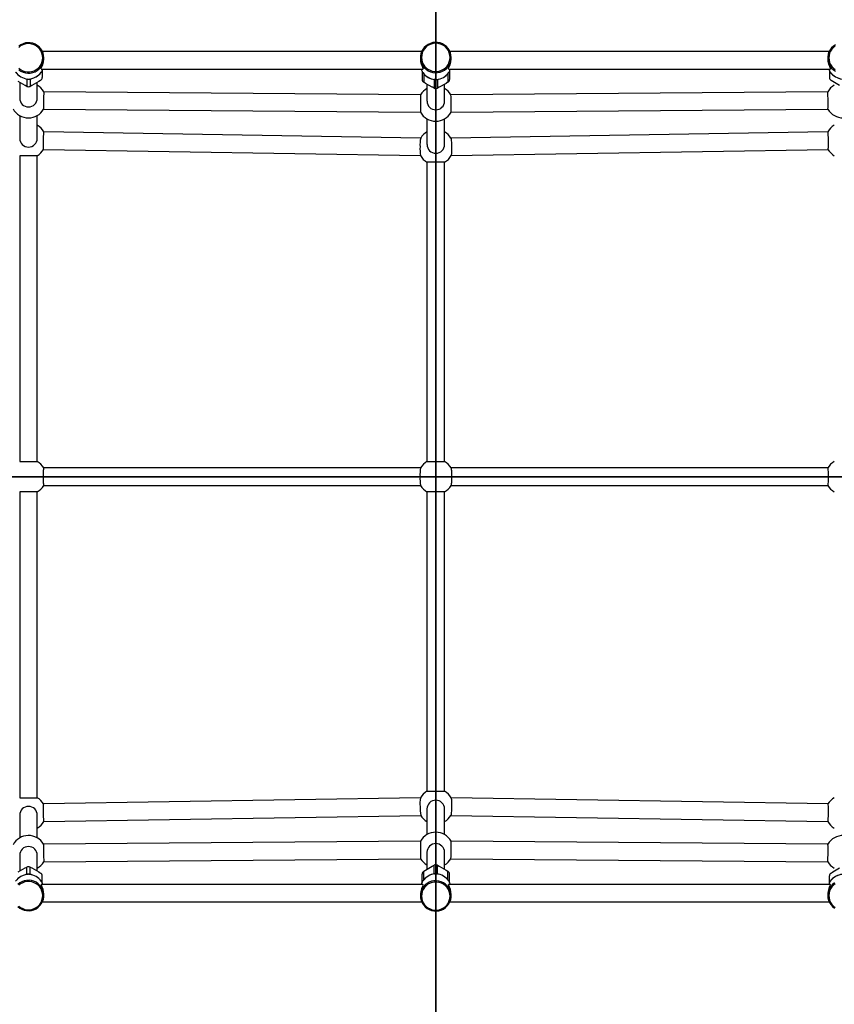
# Model space of a CAD drawing. Units: millimetres. Extents: x -3025 to 4434, y -2564 to 3104.
# Drawn here: x -379 to 363, y -480 to 416 of the extents above; entities that cross this region are included whole.
import ezdxf

# ---------------------------------------------------------------- set-up
doc = ezdxf.new("R2010")
doc.units = ezdxf.units.MM
doc.header["$LTSCALE"] = 0.2
doc.header["$MEASUREMENT"] = 0
doc.header["$PDMODE"] = 1
doc.layers.add('HAGS-Dim Plan', color=7, linetype='Continuous', lineweight=100)
doc.layers.add('HAGS-IAS Grass Mat Tiles', color=92, linetype='Continuous')
doc.layers.add('HAGS-Plan', color=7, linetype='Continuous')
doc.styles.get("Standard").update_dxf_attribs({"font": 'g13f12d.shx', "height": 300})
doc.dimstyles.new('HAGS - Dim Plan', dxfattribs={"dimtxt": 300, "dimasz": 200, "dimexe": 0.18, "dimexo": 0.0625, "dimgap": 150, "dimtad": 0, "dimlfac": 0.001, "dimrnd": 0.05, "dimzin": 1, "dimdsep": 46, "dimtxsty": 'Standard', "dimblk": 'HAGS - Dim Plan arrow', "dimcen": 0.1, "dimse1": 1, "dimse2": 1, "dimclrd": 1, "dimadec": 0, "dimazin": 0, "dimtfac": 1, "dimtofl": 0, "dimtmove": 0, "dimatfit": 3, "dimfxl": 1, "dimtolj": 1, "dimtzin": 0, "dimarcsym": 0})

# ---------------------------------------------------------------- blocks, each defined once
blk = doc.blocks.new('HAGS - Dim Plan arrow')
at = {"color": 1, "lineweight": 0}
blk.add_lwpolyline([(0, 0, 0, 0.35, 0), (-1, 0, 0.015, 0.015, 0)], format="xyseb", dxfattribs=at)
blk = doc.blocks.new('*D22')
at = {"layer": 'Defpoints', "color": 0, "transparency": 16777216}
for p in [(3019.45, 2907.1), (-3019.45, 0), (3019.45, 0)]:
    blk.add_point(p, dxfattribs=at)
at = {"layer": 'HAGS-Dim Plan', "color": 1, "lineweight": -2, "transparency": 16777216}
for p, q in [((-2819.45, 2907.1), (-614.41, 2907.1)), ((2819.45, 2907.1), (614.41, 2907.1))]:
    blk.add_line(p, q, dxfattribs=at)
at = {"layer": 'HAGS-Dim Plan', "color": 1, "lineweight": -2, "transparency": 16777216, "xscale": 200, "yscale": 200, "zscale": 200, "rotation": 180}
blk.add_blockref('HAGS - Dim Plan arrow', (-3019.45, 2907.1), dxfattribs=at)
at = {"layer": 'HAGS-Dim Plan', "color": 1, "lineweight": -2, "transparency": 16777216, "xscale": 200, "yscale": 200, "zscale": 200}
blk.add_blockref('HAGS - Dim Plan arrow', (3019.45, 2907.1), dxfattribs=at)
at = {"layer": 'HAGS-Dim Plan', "color": 0, "transparency": 16777216, "insert": (0, 2907.1), "char_height": 300, "attachment_point": 5}
blk.add_mtext('\\A1;6.05m', dxfattribs=at)
blk = doc.blocks.new('*D24')
at = {"layer": 'Defpoints', "color": 0, "transparency": 16777216}
for p in [(1519.45, 2412.9), (-1519.45, 379), (1519.45, 379, -1197)]:
    blk.add_point(p, dxfattribs=at)
at = {"layer": 'HAGS-Dim Plan', "color": 1, "lineweight": -2, "transparency": 16777216}
for p, q in [((-1319.45, 2412.9), (-605.44, 2412.9)), ((1319.45, 2412.9), (605.44, 2412.9))]:
    blk.add_line(p, q, dxfattribs=at)
at = {"layer": 'HAGS-Dim Plan', "color": 1, "lineweight": -2, "transparency": 16777216, "xscale": 200, "yscale": 200, "zscale": 200, "rotation": 180}
blk.add_blockref('HAGS - Dim Plan arrow', (-1519.45, 2412.9), dxfattribs=at)
at = {"layer": 'HAGS-Dim Plan', "color": 1, "lineweight": -2, "transparency": 16777216, "xscale": 200, "yscale": 200, "zscale": 200}
blk.add_blockref('HAGS - Dim Plan arrow', (1519.45, 2412.9), dxfattribs=at)
at = {"layer": 'HAGS-Dim Plan', "color": 0, "transparency": 16777216, "insert": (0, 2412.9), "char_height": 300, "attachment_point": 5}
blk.add_mtext('\\A1;3.05m', dxfattribs=at)

msp = doc.modelspace()

# ---------------------------------------------------------------- linework, layer by layer
at = {"layer": 'HAGS-IAS Grass Mat Tiles'}
for points in [[(-1500, 0), (0, 0), (0, 1000), (-1500, 1000)], [(0, 0), (1500, 0), (1500, 1000), (0, 1000)], [(-1500, -1000), (0, -1000), (0, 0), (-1500, 0)], [(0, -1000), (1500, -1000), (1500, 0), (0, 0)]]:
    msp.add_lwpolyline(points, close=True, dxfattribs=at)
at = {"layer": 'HAGS-Plan', "color": 7, "linetype": 'Continuous', "lineweight": 25}
for p, q in [((-12.824, 387), (-358.102, 387)), ((358.102, 387), (12.824, 387)), ((-356.776, 380.127), (-356.776, 381.114)), ((-14, 381.459), (-14, 380.314)), ((14, 380.314), (14, 381.459)), ((356.776, 381.114), (356.776, 380.127)), ((-359.236, 371), (-11.627, 371)), ((-358.646, 368.759), (-358.763, 368.555)), ((-358.276, 369.503), (-358.276, 363.233)), ((-12.5, 368.995), (-12.5, 361.567)), ((11.653, 371), (359.16, 371)), ((12.091, 368.15), (12.134, 368.227)), ((12.5, 368.995), (12.5, 368.98)), ((12.5, 368.975), (12.5, 361.567)), ((358.276, 369.503), (358.276, 363.233)), ((-373.934, 356.087), (-380.119, 359.622)), ((-378.776, 358.854), (-378.776, 344.453)), ((-372.276, 362.001), (-372.276, 355.231)), ((-369.276, 362.001), (-369.276, 355.231)), ((-361.434, 359.622), (-367.619, 356.087)), ((-362.776, 344.453), (-362.776, 358.854)), ((-11, 366.878), (-11, 359.004)), ((-9.342, 357.954), (-11, 359.004)), ((-1.5, 361.467), (-1.5, 353.594)), ((1.5, 361.467), (1.5, 353.594)), ((11, 366.878), (11, 359.004)), ((361.434, 359.622), (359.776, 360.661)), ((367.619, 356.087), (361.434, 359.622)), ((-367.619, 356.087), (-369.276, 355.231)), ((-13.791, 347.612), (-356.857, 350.388)), ((-3.158, 354.431), (-9.342, 357.954)), ((-8, 357.189), (-8, 341.771)), ((3.158, 354.431), (1.5, 353.594)), ((9.342, 357.954), (3.158, 354.431)), ((8, 341.771), (8, 357.189)), ((356.857, 350.388), (13.791, 347.612)), ((-356.987, 334.388), (-13.921, 331.612)), ((13.921, 331.612), (356.987, 334.388)), ((-378.776, 328.644), (-378.776, 307.953)), ((-362.776, 307.953), (-362.776, 328.644)), ((-8, 325.644), (-8, 302.271)), ((8, 302.271), (8, 325.644)), ((-13.725, 308.223), (-356.822, 313.775)), ((356.822, 313.775), (13.725, 308.223)), ((-357.081, 297.777), (-13.984, 292.225)), ((13.984, 292.225), (357.081, 297.777)), ((-378.776, 292.144), (-378.776, 13.856)), ((-362.776, 292.144), (-378.776, 292.144)), ((-362.776, 13.856), (-362.776, 292.144)), ((-8, 286.144), (-8, 13.856)), ((8, 286.144), (-8, 286.144)), ((8, 13.856), (8, 286.144)), ((-378.776, 13.856), (-362.776, 13.856)), ((-8, 13.856), (8, 13.856)), ((-13.856, 8), (-356.95, 8)), ((356.95, 8), (13.856, 8)), ((-356.95, -8), (-13.856, -8)), ((13.856, -8), (356.95, -8)), ((-378.776, -13.856), (-378.776, -292.144)), ((-362.776, -13.856), (-378.776, -13.856)), ((-362.776, -292.144), (-362.776, -13.856)), ((-8, -13.856), (-8, -286.144)), ((8, -13.856), (-8, -13.856)), ((8, -286.144), (8, -13.856)), ((-8, -286.144), (8, -286.144)), ((-378.776, -292.144), (-362.776, -292.144)), ((-13.984, -292.225), (-357.081, -297.777)), ((357.081, -297.777), (13.984, -292.225)), ((-8, -302.271), (-8, -325.644)), ((8, -325.644), (8, -302.271)), ((-378.776, -307.953), (-378.776, -328.644)), ((-362.776, -328.644), (-362.776, -307.953)), ((-356.822, -313.775), (-13.725, -308.223)), ((13.725, -308.223), (356.822, -313.775)), ((-13.921, -331.612), (-356.987, -334.388)), ((356.987, -334.388), (13.921, -331.612)), ((-378.776, -344.453), (-378.776, -358.854)), ((-362.776, -358.854), (-362.776, -344.453)), ((-356.857, -350.388), (-13.791, -347.612)), ((-8, -341.771), (-8, -357.189)), ((8, -357.189), (8, -341.771)), ((13.791, -347.612), (356.857, -350.388)), ((-380.119, -359.622), (-373.934, -356.087)), ((-373.934, -356.087), (-372.276, -355.231)), ((-372.276, -362.001), (-372.276, -355.231)), ((-369.276, -362.001), (-369.276, -355.231)), ((-367.619, -356.087), (-361.434, -359.622)), ((-9.342, -357.954), (-3.158, -354.431)), ((-3.158, -354.431), (-1.5, -353.594)), ((-1.5, -361.467), (-1.5, -353.594)), ((1.5, -361.467), (1.5, -353.594)), ((3.158, -354.431), (9.342, -357.954)), ((9.342, -357.954), (11, -359.004)), ((361.434, -359.622), (367.619, -356.087)), ((-361.434, -359.622), (-359.776, -360.661)), ((-358.276, -369.503), (-358.276, -363.233)), ((-12.5, -368.975), (-12.5, -361.567)), ((-11, -366.878), (-11, -359.004)), ((11, -366.878), (11, -359.004)), ((12.5, -368.995), (12.5, -361.567)), ((358.276, -369.503), (358.276, -363.233)), ((-11.653, -371), (-359.16, -371)), ((-12.5, -368.995), (-12.5, -368.98)), ((-12.091, -368.15), (-12.134, -368.227)), ((359.236, -371), (11.627, -371)), ((358.646, -368.759), (358.763, -368.555)), ((-356.776, -381.114), (-356.776, -380.127)), ((-14, -380.314), (-14, -381.459)), ((14, -381.459), (14, -380.314)), ((356.776, -380.127), (356.776, -381.114)), ((-358.102, -387), (-12.824, -387)), ((12.824, -387), (358.102, -387))]:
    msp.add_line(p, q, dxfattribs=at)
at = {"layer": 'HAGS-Plan', "color": 7, "linetype": 'Continuous', "lineweight": 25, "flags": 128}
for points in [[(-356.776, 381.114), (-356.958, 383.337), (-357.497, 385.503), (-358.38, 387.555), (-359.584, 389.44), (-361.078, 391.11), (-362.824, 392.521), (-364.775, 393.636), (-366.881, 394.427), (-369.089, 394.873), (-371.34, 394.963), (-373.577, 394.694), (-375.741, 394.073), (-377.776, 393.117), (-379.631, 391.85)], [(14, 381.459), (13.819, 383.674), (13.28, 385.832), (12.396, 387.877), (11.192, 389.755), (9.698, 391.419), (7.953, 392.824), (6.002, 393.936), (3.895, 394.724), (1.688, 395.168), (-0.564, 395.258), (-2.8, 394.99), (-4.964, 394.372), (-7, 393.419), (-8.854, 392.156), (-10.479, 390.617), (-11.833, 388.84), (-12.88, 386.872), (-13.593, 384.764), (-13.955, 382.57), (-13.955, 380.347), (-13.593, 378.153), (-12.88, 376.045), (-11.833, 374.077), (-10.479, 372.3), (-8.854, 370.761), (-7, 369.498), (-4.964, 368.545), (-2.8, 367.927), (-0.564, 367.659), (1.688, 367.749), (3.895, 368.193), (6.002, 368.981), (7.953, 370.093), (9.698, 371.498), (11.192, 373.162), (12.396, 375.04), (13.28, 377.085), (13.819, 379.243), (14, 381.459)], [(13, 381.622), (12.823, 383.733), (12.296, 385.786), (11.433, 387.726), (10.259, 389.499), (8.805, 391.057), (7.11, 392.358), (5.222, 393.366), (3.191, 394.054), (1.074, 394.403), (-1.074, 394.403), (-3.191, 394.054), (-5.222, 393.366), (-7.11, 392.358), (-8.805, 391.057), (-10.259, 389.499), (-11.433, 387.726), (-12.296, 385.786), (-12.823, 383.733), (-13, 381.622), (-12.823, 379.512), (-12.296, 377.458), (-11.433, 375.519), (-10.259, 373.746), (-8.805, 372.187), (-7.11, 370.886), (-5.222, 369.878), (-3.191, 369.191), (-1.074, 368.842), (1.074, 368.842), (3.191, 369.191), (5.222, 369.878), (7.11, 370.886), (8.805, 372.187), (10.259, 373.746), (11.433, 375.519), (12.296, 377.458), (12.823, 379.512), (13, 381.622)], [(-357.776, 381.255), (-357.954, 383.373), (-358.481, 385.434), (-359.343, 387.38), (-360.518, 389.16), (-361.972, 390.724), (-363.666, 392.029), (-365.554, 393.041), (-367.585, 393.731), (-369.703, 394.081), (-371.85, 394.081), (-373.968, 393.731), (-375.998, 393.041), (-377.887, 392.029), (-379.581, 390.724)], [(363.776, 393.117), (361.922, 391.85), (360.297, 390.305), (358.944, 388.522), (357.897, 386.547), (357.183, 384.431), (356.822, 382.229), (356.822, 379.999), (357.183, 377.797), (357.897, 375.681), (358.944, 373.706), (360.297, 371.923), (361.922, 370.378), (363.776, 369.111)], [(363.666, 392.029), (361.972, 390.724), (360.518, 389.16), (359.343, 387.38), (358.481, 385.434), (357.954, 383.373), (357.776, 381.255), (357.954, 379.136), (358.481, 377.076), (359.343, 375.129), (360.518, 373.35), (361.972, 371.786), (363.666, 370.48)], [(-379.631, 370.378), (-377.776, 369.111), (-375.741, 368.154), (-373.577, 367.534), (-371.34, 367.265), (-369.089, 367.355), (-366.881, 367.801), (-364.775, 368.592), (-362.824, 369.707), (-361.078, 371.118), (-359.584, 372.787), (-358.38, 374.673), (-357.497, 376.725), (-356.958, 378.891), (-356.776, 381.114)], [(-379.581, 371.786), (-377.887, 370.48), (-375.998, 369.469), (-373.968, 368.778), (-371.85, 368.429), (-369.703, 368.429), (-367.585, 368.778), (-365.554, 369.469), (-363.666, 370.48), (-361.972, 371.786), (-360.518, 373.35), (-359.343, 375.129), (-358.481, 377.076), (-357.954, 379.136), (-357.776, 381.255)], [(-359.141, 371.083), (-359.287, 371.074), (-359.078, 371.697), (-358.537, 372.866), (-357.757, 374.768), (-357.035, 377.41), (-356.776, 380.124), (-356.777, 380.127)], [(-14, 380.311), (-13.8, 377.925), (-13.274, 375.699), (-12.507, 373.603), (-11.749, 371.892), (-11.491, 371.146), (-11.612, 371.073)], [(11.615, 371.079), (11.489, 371.101), (11.698, 371.774), (12.24, 372.987), (13.02, 374.927), (13.741, 377.592), (14, 380.308), (14, 380.311)], [(356.777, 380.127), (356.977, 377.741), (357.503, 375.531), (358.27, 373.468), (359.027, 371.809), (359.285, 371.113), (359.148, 371.07)], [(-359.776, 360.661), (-361.327, 359.688), (-361.434, 359.622)], [(-0.874, 361.321), (-1.014, 361.348), (-1.5, 361.467)], [(11, 359.004), (9.449, 358.02), (9.342, 357.954)], [(-372.276, 355.231), (-373.827, 356.03), (-373.934, 356.087)], [(-1.5, 353.594), (-3.051, 354.376), (-3.158, 354.431)], [(-356.822, 313.775), (-356.91, 313.67), (-357.027, 313.207), (-357.141, 312.397), (-357.246, 311.277), (-357.337, 309.9), (-357.41, 308.33), (-357.462, 306.641), (-357.49, 304.911), (-357.492, 303.222), (-357.47, 301.652), (-357.423, 300.275), (-357.354, 299.156), (-357.267, 298.345), (-357.164, 297.883), (-357.081, 297.777)], [(357.479, 305.776), (357.439, 307.496), (357.376, 309.135), (357.293, 310.617), (357.195, 311.873), (357.085, 312.843), (356.969, 313.484), (356.852, 313.763), (356.822, 313.775)], [(13.756, 308.171), (13.783, 308.117), (13.9, 307.655), (14.014, 306.844), (14.118, 305.725), (14.21, 304.348), (14.283, 302.778), (14.334, 301.089), (14.362, 299.359), (14.365, 297.67), (14.342, 296.1), (14.296, 294.723), (14.227, 293.603), (14.139, 292.793), (14.037, 292.33), (14.013, 292.278)], [(357.081, 297.777), (357.109, 297.789), (357.217, 298.069), (357.313, 298.709), (357.391, 299.68), (357.449, 300.936), (357.484, 302.418), (357.494, 304.057), (357.479, 305.776)], [(-356.95, 8), (-357.035, 7.895), (-357.145, 7.432), (-357.246, 6.622), (-357.333, 5.502), (-357.402, 4.124), (-357.449, 2.554), (-357.474, 0.865), (-357.474, -0.865), (-357.449, -2.554), (-357.402, -4.124), (-357.333, -5.502), (-357.246, -6.622), (-357.145, -7.432), (-357.035, -7.895), (-356.95, -8)], [(13.887, 7.948), (13.912, 7.895), (14.021, 7.432), (14.122, 6.622), (14.209, 5.502), (14.278, 4.124), (14.326, 2.554), (14.35, 0.865), (14.35, -0.865), (14.326, -2.554), (14.278, -4.124), (14.209, -5.502), (14.122, -6.622), (14.021, -7.432), (13.912, -7.895), (13.887, -7.948)], [(357.477, 0), (357.465, 1.72), (357.428, 3.359), (357.37, 4.841), (357.291, 6.097), (357.197, 7.068), (357.091, 7.708), (356.979, 7.988), (356.95, 8)], [(356.95, -8), (356.979, -7.988), (357.091, -7.708), (357.197, -7.068), (357.291, -6.097), (357.37, -4.841), (357.428, -3.359), (357.465, -1.72), (357.477, 0)], [(14.013, -292.278), (14.037, -292.33), (14.139, -292.793), (14.227, -293.603), (14.296, -294.723), (14.342, -296.1), (14.365, -297.67), (14.362, -299.359), (14.334, -301.089), (14.283, -302.778), (14.21, -304.348), (14.118, -305.725), (14.014, -306.844), (13.9, -307.655), (13.783, -308.117), (13.756, -308.171)], [(-357.081, -297.777), (-357.164, -297.883), (-357.267, -298.345), (-357.354, -299.156), (-357.423, -300.275), (-357.47, -301.652), (-357.492, -303.222), (-357.49, -304.911), (-357.462, -306.641), (-357.41, -308.33), (-357.337, -309.9), (-357.246, -311.277), (-357.141, -312.397), (-357.027, -313.207), (-356.91, -313.67), (-356.822, -313.775)], [(357.479, -305.776), (357.494, -304.057), (357.484, -302.418), (357.449, -300.936), (357.391, -299.68), (357.313, -298.709), (357.217, -298.069), (357.109, -297.789), (357.081, -297.777)], [(356.822, -313.775), (356.852, -313.763), (356.969, -313.484), (357.085, -312.843), (357.195, -311.873), (357.293, -310.617), (357.376, -309.135), (357.439, -307.496), (357.479, -305.776)], [(-369.276, -355.231), (-367.726, -356.03), (-367.619, -356.087)], [(-11, -359.004), (-9.449, -358.02), (-9.342, -357.954)], [(1.5, -353.594), (3.051, -354.376), (3.158, -354.431)], [(-380.475, -391.11), (-378.729, -392.521), (-376.778, -393.636), (-374.671, -394.427), (-372.464, -394.873), (-370.213, -394.963), (-367.976, -394.694), (-365.812, -394.073), (-363.776, -393.117), (-361.922, -391.85), (-360.297, -390.305), (-358.944, -388.522), (-357.897, -386.547), (-357.183, -384.431), (-356.822, -382.229), (-356.822, -379.999), (-357.183, -377.797), (-357.897, -375.681), (-358.944, -373.706), (-360.297, -371.923), (-361.922, -370.378), (-363.776, -369.111), (-365.812, -368.154), (-367.976, -367.534), (-370.213, -367.265), (-372.464, -367.355), (-374.671, -367.801), (-376.778, -368.592), (-378.729, -369.707), (-380.475, -371.118)], [(0.874, -361.321), (1.014, -361.348), (1.5, -361.467)], [(359.776, -360.661), (361.327, -359.688), (361.434, -359.622)], [(-379.581, -390.724), (-377.887, -392.029), (-375.998, -393.041), (-373.968, -393.731), (-371.85, -394.081), (-369.703, -394.081), (-367.585, -393.731), (-365.554, -393.041), (-363.666, -392.029), (-361.972, -390.724), (-360.518, -389.16), (-359.343, -387.38), (-358.481, -385.434), (-357.954, -383.373), (-357.776, -381.255), (-357.954, -379.136), (-358.481, -377.076), (-359.343, -375.129), (-360.518, -373.35), (-361.972, -371.786), (-363.666, -370.48), (-365.554, -369.469), (-367.585, -368.778), (-369.703, -368.429), (-371.85, -368.429), (-373.968, -368.778), (-375.998, -369.469), (-377.887, -370.48), (-379.581, -371.786)], [(-356.777, -380.127), (-356.977, -377.741), (-357.503, -375.531), (-358.27, -373.468), (-359.027, -371.809), (-359.285, -371.113), (-359.148, -371.07)], [(-14, -381.459), (-13.819, -383.674), (-13.28, -385.832), (-12.396, -387.877), (-11.192, -389.755), (-9.698, -391.419), (-7.953, -392.824), (-6.002, -393.936), (-3.895, -394.724), (-1.688, -395.168), (0.564, -395.258), (2.8, -394.99), (4.964, -394.372), (7, -393.419), (8.854, -392.156), (10.479, -390.617), (11.833, -388.84), (12.88, -386.872), (13.593, -384.764), (13.955, -382.57), (13.955, -380.347), (13.593, -378.153), (12.88, -376.045), (11.833, -374.077), (10.479, -372.3), (8.854, -370.761), (7, -369.498), (4.964, -368.545), (2.8, -367.927), (0.564, -367.659), (-1.688, -367.749), (-3.895, -368.193), (-6.002, -368.981), (-7.953, -370.093), (-9.698, -371.498), (-11.192, -373.162), (-12.396, -375.04), (-13.28, -377.085), (-13.819, -379.243), (-14, -381.459)], [(-11.615, -371.079), (-11.489, -371.101), (-11.698, -371.774), (-12.24, -372.987), (-13.02, -374.927), (-13.741, -377.592), (-14, -380.308), (-14, -380.311)], [(-13, -381.622), (-12.823, -383.733), (-12.296, -385.786), (-11.433, -387.726), (-10.259, -389.499), (-8.805, -391.057), (-7.11, -392.358), (-5.222, -393.366), (-3.191, -394.054), (-1.074, -394.403), (1.074, -394.403), (3.191, -394.054), (5.222, -393.366), (7.11, -392.358), (8.805, -391.057), (10.259, -389.499), (11.433, -387.726), (12.296, -385.786), (12.823, -383.733), (13, -381.622), (12.823, -379.512), (12.296, -377.458), (11.433, -375.519), (10.259, -373.746), (8.805, -372.187), (7.11, -370.886), (5.222, -369.878), (3.191, -369.191), (1.074, -368.842), (-1.074, -368.842), (-3.191, -369.191), (-5.222, -369.878), (-7.11, -370.886), (-8.805, -372.187), (-10.259, -373.746), (-11.433, -375.519), (-12.296, -377.458), (-12.823, -379.512), (-13, -381.622)], [(14, -380.311), (13.8, -377.925), (13.274, -375.699), (12.507, -373.603), (11.749, -371.892), (11.491, -371.146), (11.612, -371.073)], [(362.824, -369.707), (361.078, -371.118), (359.584, -372.787), (358.38, -374.673), (357.497, -376.725), (356.958, -378.891), (356.776, -381.114)], [(359.141, -371.083), (359.287, -371.074), (359.078, -371.697), (358.537, -372.866), (357.757, -374.768), (357.035, -377.41), (356.776, -380.124), (356.777, -380.127)], [(363.666, -370.48), (361.972, -371.786), (360.518, -373.35), (359.343, -375.129), (358.481, -377.076), (357.954, -379.136), (357.776, -381.255)], [(356.776, -381.114), (356.958, -383.337), (357.497, -385.503), (358.38, -387.555), (359.584, -389.44), (361.078, -391.11), (362.824, -392.521)], [(357.776, -381.255), (357.954, -383.373), (358.481, -385.434), (359.343, -387.38), (360.518, -389.16), (361.972, -390.724), (363.666, -392.029)]]:
    msp.add_lwpolyline(points, dxfattribs=at)
at = {"layer": 'HAGS-Plan', "color": 7, "linetype": 'Continuous', "lineweight": 25}
for centre, radius, start, end in [((-369.815, 377.632), 15.829, 216.465972, 264.030429), ((-369.814, 377.613), 15.829, 217.236273, 262.979061), ((-371.713, 377.587), 15.782, 275.895143, 323.608456), ((-372.036, 377.749), 16.147, 307.660667, 323.103477), ((-362.642, 371.023), 4.602, 319.828601, 330.575597), ((-362.925, 371.294), 4.976, 321.904444, 337.596434), ((-364.541, 372.107), 6.788, 330.484771, 337.309354), ((-374.069, 376.819), 17.406, 334.762051, 340.469748), ((-0.017, 374.791), 13.766, 195.986187, 205.396047), ((-7.56, 370.903), 5.302, 201.100755, 213.224909), ((-8.452, 370.444), 4.293, 201.258454, 219.418576), ((-7.56, 370.97), 5.338, 213.825166, 220.249714), ((1.145, 377.504), 16.202, 217.156172, 263.517121), ((1.26, 377.677), 16.415, 218.233984, 262.088897), ((-1.114, 377.45), 16.145, 276.396971, 322.929736), ((-1.169, 377.522), 16.247, 277.711042, 321.977593), ((8.465, 370.311), 4.221, 318.526944, 329.201413), ((8.286, 370.541), 4.482, 320.969046, 338.353923), ((6.588, 371.387), 6.384, 330.329648, 337.944476), ((-6.286, 377.511), 20.627, 335.288187, 341.6007), ((11.832, 369.283), 0.735, 327.476154, 336.461783), ((369.386, 374.773), 12.298, 197.864779, 205.917955), ((363.542, 371.593), 5.668, 201.726337, 211.894822), ((362.767, 371.202), 4.795, 202.106016, 218.393106), ((363.891, 371.913), 6.134, 212.711439, 218.924072), ((371.738, 377.632), 15.829, 216.465972, 264.030429), ((360.109, 368.838), 1.26, 209.185282, 218.194853), ((371.739, 377.613), 15.829, 217.236273, 262.979061), ((-371.552, 362.887), 1.002, 252.043144, 275.231536), ((-370.776, 365.805), 4.063, 257.582103, 282.417897), ((-370.776, 364.891), 3.079, 257.157293, 282.842707), ((-370.694, 365.349), 3.56, 258.999421, 286.348875), ((-370.001, 362.887), 1.002, 264.768464, 287.956856), ((-372.14, 378.775), 17.032, 277.871027, 305.829282), ((-361.397, 363.329), 3.122, 301.271716, 358.230022), ((-9.384, 361.671), 3.118, 181.901447, 238.77648), ((-0.799, 362.399), 1, 253.380286, 276.563381), ((-1.121, 361.132), 0.311, 37.406453, 83.369439), ((0, 365.364), 4.07, 254.543765, 285.456235), ((0, 365.564), 4.332, 258.363146, 281.636854), ((0, 364.061), 2.742, 255.545745, 284.454255), ((0.799, 362.399), 1, 263.436619, 286.619714), ((-0.574, 368.926), 7.741, 280.781946, 285.543244), ((1.121, 361.132), 0.311, 96.630561, 142.593547), ((9.365, 361.682), 3.137, 301.409903, 357.912171), ((361.381, 363.32), 3.106, 181.610164, 238.888097), ((-370.776, 358.233), 3.356, 243.452084, 296.547916), ((-370.776, 342.5), 16, 29.524293, 60), ((-162.395, 340.814), 194.698, 177.181491, 181.8913), ((0, 339.5), 16, 120, 149.548552), ((0, 356.68), 3.431, 244.077201, 295.922799), ((0, 339.5), 16, 30.451448, 60), ((370.776, 342.5), 16, 120, 150.475707), ((242.784, 343.679), 114.271, 359.352479, 3.365522), ((-370.776, 344.514), 8, 180.436856, 359.563144), ((105.927, 340.818), 119.912, 176.753522, 180.576259), ((0, 341.854), 8, 180.59329, 359.40671), ((-187.603, 337.982), 201.626, 358.190465, 2.736691), ((242.847, 339.249), 114.243, 357.561481, 1.574489), ((-370.776, 342.5), 16, 208.387972, 270), ((-370.776, 342.5), 16, 270, 329.548552), ((105.829, 336.467), 119.849, 178.496281, 182.320069), ((0, 339.5), 16, 209.524293, 270), ((0, 339.5), 16, 270, 330.475707), ((370.776, 342.5), 16, 210.451448, 270), ((-370.776, 306), 16, 28.856348, 60), ((0, 300), 16, 120, 149.289464), ((0, 300), 16, 30.710536, 60), ((370.776, 306), 16, 120, 151.143652), ((-370.776, 308.014), 8, 180.436928, 359.563072), ((18.954, 301.725), 33.339, 168.851972, 182.581507), ((-370.776, 306), 16, 300, 329.289464), ((27.886, 298.041), 42.293, 177.041441, 187.831096), ((0, 302.354), 8, 180.59329, 359.40671), ((370.776, 306), 16, 210.710536, 240), ((0, 300), 16, 208.856348, 240), ((0, 300), 16, 300, 331.143652), ((-370.776, 0), 16, 29.783385, 60), ((0, 0), 16, 120, 150.216615), ((0, 0), 16, 29.783385, 60), ((370.776, 0), 16, 120, 150.216615), ((18.853, 2.038), 33.268, 169.767825, 183.511885), ((27.98, -1.502), 42.359, 177.967967, 188.752324), ((-370.776, 0), 16, 300, 330.216615), ((0, 0), 16, 209.783385, 240), ((0, 0), 16, 300, 330.216615), ((370.776, 0), 16, 209.783385, 240), ((0, -300), 16, 120, 151.143652), ((0, -300), 16, 28.856348, 60), ((-370.776, -306), 16, 30.710536, 60), ((18.753, -297.652), 33.204, 170.685734, 184.44173), ((-0.06, -302.32), 7.941, 89.57044, 179.649397), ((0.06, -302.32), 7.941, 0.350603, 90.42956), ((370.776, -306), 16, 120, 149.289464), ((-370.82, -307.989), 7.956, 89.682912, 179.742409), ((-370.732, -307.989), 7.956, 0.257591, 90.317088), ((28.075, -301.042), 42.434, 178.894856, 189.671665), ((0, -300), 16, 210.710536, 240), ((0, -300), 16, 300, 329.289464), ((-370.776, -306), 16, 300, 331.143652), ((370.776, -306), 16, 208.856348, 240), ((-370.776, -342.5), 16, 30.451448, 151.612028), ((0, -339.5), 16, 29.524293, 150.475707), ((370.776, -342.5), 16, 28.387972, 149.548552), ((-370.82, -344.489), 7.956, 89.683307, 179.74223), ((-370.732, -344.489), 7.956, 0.25777, 90.316693), ((-162.4, -340.814), 194.693, 178.108636, 182.818573), ((105.829, -336.467), 119.849, 177.679931, 181.503719), ((105.927, -340.818), 119.912, 179.423741, 183.246478), ((-0.06, -341.82), 7.941, 89.57044, 179.649397), ((0.06, -341.82), 7.941, 0.350603, 90.42956), ((-187.608, -337.982), 201.631, 357.263373, 1.809472), ((242.847, -339.249), 114.243, 358.425511, 2.438519), ((0, -339.5), 16, 210.451448, 240), ((0, -339.5), 16, 300, 329.548552), ((242.784, -343.679), 114.271, 356.634478, 0.647521), ((-370.776, -358.233), 3.356, 63.452084, 116.547916), ((-370.776, -342.5), 16, 300, 330.475707), ((0, -356.68), 3.431, 64.077201, 115.922799), ((370.776, -342.5), 16, 209.524293, 240), ((-369.84, -377.587), 15.782, 95.895143, 143.608456), ((-369.413, -378.775), 17.032, 97.871027, 125.829282), ((-370.859, -365.349), 3.56, 78.999421, 106.348875), ((-371.552, -362.887), 1.002, 84.768464, 107.956856), ((-370.776, -365.805), 4.063, 77.582103, 102.417897), ((-370.776, -364.891), 3.079, 77.157293, 102.842707), ((-370.001, -362.887), 1.002, 72.043144, 95.231536), ((-371.738, -377.632), 15.829, 36.465972, 84.030429), ((-371.739, -377.613), 15.829, 37.236273, 82.979061), ((-361.381, -363.32), 3.106, 1.610164, 58.888097), ((-9.365, -361.682), 3.137, 121.409903, 177.912171), ((1.114, -377.45), 16.145, 96.396971, 142.929736), ((1.169, -377.522), 16.247, 97.711042, 141.977593), ((0.574, -368.926), 7.741, 100.781946, 105.543244), ((0, -365.364), 4.07, 74.543765, 105.456235), ((-1.121, -361.132), 0.311, 276.630561, 322.593547), ((-0.799, -362.399), 1, 83.436619, 106.619714), ((0, -365.564), 4.332, 78.363146, 101.636854), ((0, -364.061), 2.742, 75.545745, 104.454255), ((0.799, -362.399), 1, 73.380286, 96.563381), ((-1.145, -377.504), 16.202, 37.156172, 83.517121), ((1.121, -361.132), 0.311, 217.406453, 263.369439), ((-1.26, -377.677), 16.415, 38.233984, 82.088897), ((9.384, -361.671), 3.118, 1.901447, 58.77648), ((361.397, -363.329), 3.122, 121.271716, 178.230022), ((371.713, -377.587), 15.782, 95.895143, 143.608456), ((372.036, -377.749), 16.147, 127.660667, 143.103477), ((372.14, -378.775), 17.032, 97.871027, 125.829282), ((-363.891, -371.913), 6.134, 32.711439, 38.924072), ((-360.109, -368.838), 1.26, 29.185282, 38.194853), ((-362.767, -371.202), 4.795, 22.106016, 38.393106), ((-363.542, -371.593), 5.668, 21.726337, 31.894822), ((-369.386, -374.773), 12.298, 17.864779, 25.917955), ((6.286, -377.511), 20.627, 155.288187, 161.6007), ((-11.832, -369.283), 0.735, 147.476154, 156.461783), ((-6.588, -371.387), 6.384, 150.329648, 157.944476), ((-8.286, -370.541), 4.482, 140.969046, 158.353923), ((-10.704, -369.027), 1.65, 141.553011, 160.377513), ((-8.465, -370.311), 4.221, 138.526944, 149.201413), ((7.56, -370.97), 5.338, 33.825166, 40.249714), ((8.452, -370.444), 4.293, 21.258454, 39.418576), ((7.56, -370.903), 5.302, 21.100755, 33.224909), ((0.017, -374.791), 13.766, 15.986187, 25.396047), ((374.069, -376.819), 17.406, 154.762051, 160.469748), ((364.541, -372.107), 6.788, 150.484771, 157.309354), ((362.925, -371.294), 4.976, 141.904444, 157.596434), ((362.642, -371.023), 4.602, 139.828601, 150.575597)]:
    msp.add_arc(centre, radius, start, end, dxfattribs=at)

# ---------------------------------------------------------------- dimensions: what is measured, and where the dimension line sits
at = {"layer": 'HAGS-Dim Plan'}
for base, p1, p2, picture, middle in [((3019.45, 2907.102), (-3019.45, 0), (3019.45, 0), '*D22', (0, 2907.102)), ((1519.45, 2412.897), (-1519.45, 379), (1519.45, 379, -1197), '*D24', (0, 2412.897))]:
    dim = msp.add_linear_dim(base=base, p1=p1, p2=p2, dimstyle='HAGS - Dim Plan', override={"dimpost": 'm'}, dxfattribs=at)
    dim.commit()
    dim.dimension.update_dxf_attribs({"geometry": picture, "text_midpoint": middle})

doc.saveas('drawing.dxf')
